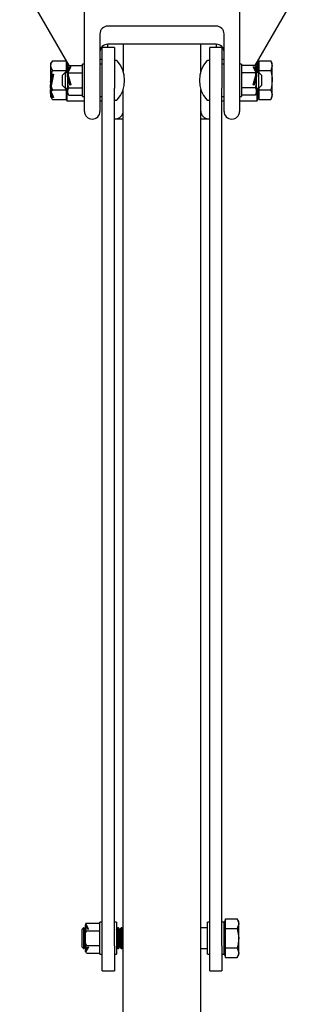
# Model space of a CAD drawing. Units: millimetres. Extents: x 3515 to 13452, y -901 to 11184.
# Drawn here: x 8499 to 8609, y 1437 to 1818 of the extents above; entities that cross this region are included whole.
import ezdxf

# ---------------------------------------------------------------- set-up
doc = ezdxf.new("R2010")
doc.units = ezdxf.units.MM
doc.header["$LTSCALE"] = 40

msp = doc.modelspace()

# ---------------------------------------------------------------- linework, layer by layer
at = {"color": 7, "linetype": 'Continuous', "lineweight": 25}
for p, q in [((8517.8, 1800.77), (8498.63, 1833.97)), ((8608.74, 1833.97), (8589.57, 1800.77)), ((8523.69, 1782.99), (8523.69, 1822.83)), ((8583.69, 1822.83), (8583.69, 1782.99)), ((8574.69, 1815.99), (8532.69, 1815.99)), ((8529.69, 1812.99), (8529.69, 1782.99)), ((8577.69, 1782.99), (8577.69, 1812.99)), ((8535.25, 1807.69), (8530.49, 1807.69)), ((8530.49, 1807.34), (8530.49, 1807.69)), ((8530.49, 1792.01), (8530.49, 1807.34)), ((8532.69, 1807.69), (8532.69, 1808.99)), ((8574.69, 1808.99), (8532.69, 1808.99)), ((8535.25, 1807.69), (8535.25, 1807.34)), ((8535.25, 1807.34), (8535.25, 1792.01)), ((8538.69, 1808.99), (8538.69, 1798.5)), ((8568.69, 1798.5), (8568.69, 1808.99)), ((8576.89, 1807.69), (8572.13, 1807.69)), ((8572.13, 1807.34), (8572.13, 1807.69)), ((8572.13, 1792.01), (8572.13, 1807.34)), ((8574.69, 1808.99), (8574.69, 1807.69)), ((8576.89, 1807.69), (8576.89, 1807.34)), ((8576.89, 1807.34), (8576.89, 1792.01)), ((8530.49, 1803.12), (8529.69, 1803.12)), ((8577.69, 1803.12), (8576.89, 1803.12)), ((8510.59, 1801.37), (8510.59, 1794.35)), ((8511.33, 1802.62), (8511.27, 1802.56)), ((8511.34, 1802.62), (8516.39, 1802.62)), ((8516.69, 1797.99), (8516.69, 1802.7)), ((8516.89, 1802.36), (8516.89, 1797.99)), ((8517.23, 1798.82), (8518, 1800.26)), ((8518.39, 1800.19), (8517.36, 1798.3)), ((8517.64, 1800.77), (8522.69, 1800.77)), ((8518, 1800.26), (8518.39, 1800.19)), ((8518, 1799.48), (8518, 1800.26)), ((8523.69, 1801.24), (8522.89, 1801.24)), ((8522.89, 1788.74), (8522.89, 1801.24)), ((8530.49, 1801.24), (8529.69, 1801.24)), ((8536.14, 1802.64), (8535.5, 1802.64)), ((8571.88, 1802.64), (8571.24, 1802.64)), ((8577.69, 1801.24), (8576.89, 1801.24)), ((8584.49, 1801.24), (8583.69, 1801.24)), ((8584.49, 1801.24), (8584.49, 1788.74)), ((8589.74, 1800.77), (8584.69, 1800.77)), ((8588.99, 1800.19), (8589.37, 1800.26)), ((8590.01, 1798.3), (8588.99, 1800.19)), ((8589.37, 1800.26), (8590.15, 1798.82)), ((8589.37, 1800.26), (8589.37, 1799.48)), ((8590.24, 1798.44), (8590.24, 1799.77)), ((8590.49, 1797.99), (8590.49, 1802.36)), ((8590.69, 1802.7), (8590.69, 1797.99)), ((8591.29, 1801.62), (8590.69, 1801.62)), ((8591.29, 1800.75), (8591.29, 1802.62)), ((8591.29, 1802.62), (8595.78, 1802.62)), ((8591.29, 1798.87), (8591.29, 1800.75)), ((8596.36, 1801.62), (8595.78, 1802.62)), ((8595.78, 1802.62), (8596.36, 1800.75)), ((8596.36, 1800.75), (8596.36, 1801.62)), ((8596.36, 1795.12), (8596.36, 1800.75)), ((8510.68, 1794.69), (8511.2, 1797.54)), ((8511.69, 1797.43), (8510.86, 1792.86)), ((8511.2, 1797.54), (8511.69, 1797.43)), ((8511.34, 1798.87), (8516.39, 1798.87)), ((8516.25, 1797.99), (8515.25, 1796.99)), ((8515.25, 1792.99), (8515.25, 1796.99)), ((8517.14, 1797.99), (8516.25, 1797.99)), ((8516.25, 1797.99), (8516.25, 1791.99)), ((8517.14, 1797.5), (8517.14, 1798.44)), ((8517.14, 1796.49), (8517.14, 1797.38)), ((8517.14, 1796.12), (8517.14, 1790.22)), ((8518, 1793.12), (8517.23, 1796)), ((8517.64, 1797.88), (8517.36, 1798.3)), ((8517.36, 1797.04), (8517.64, 1797.88)), ((8517.36, 1797.04), (8518.39, 1793.26)), ((8517.64, 1797.88), (8522.69, 1797.88)), ((8589.74, 1797.88), (8584.69, 1797.88)), ((8588.99, 1793.26), (8590.01, 1797.04)), ((8590.15, 1796), (8589.37, 1793.12)), ((8590.01, 1798.3), (8589.74, 1797.88)), ((8589.74, 1797.88), (8590.01, 1797.04)), ((8590.24, 1798.44), (8590.24, 1797.5)), ((8591.13, 1797.99), (8590.24, 1797.99)), ((8590.24, 1797.38), (8590.24, 1796.49)), ((8590.24, 1790.22), (8590.24, 1796.12)), ((8592.13, 1796.99), (8591.13, 1797.99)), ((8591.13, 1791.99), (8591.13, 1797.99)), ((8591.29, 1797.83), (8591.29, 1798.87)), ((8591.29, 1798.87), (8595.78, 1798.87)), ((8592.13, 1796.99), (8592.13, 1792.99)), ((8510.59, 1794.35), (8510.68, 1794.69)), ((8510.59, 1794.35), (8510.59, 1793.12)), ((8510.59, 1791.99), (8510.59, 1793.12)), ((8510.82, 1794.74), (8510.88, 1794.45)), ((8511.34, 1791.36), (8510.86, 1792.86)), ((8515.25, 1792.99), (8516.25, 1791.99)), ((8516.25, 1791.99), (8517.14, 1791.99)), ((8516.69, 1787.32), (8516.69, 1791.99)), ((8516.89, 1791.99), (8516.89, 1787.12)), ((8517.64, 1792.11), (8522.69, 1792.11)), ((8518.39, 1793.26), (8518, 1793.12)), ((8530.49, 1459.94), (8530.49, 1792.01)), ((8535.25, 1459.94), (8535.25, 1792.01)), ((8572.13, 1459.94), (8572.13, 1792.01)), ((8576.89, 1459.94), (8576.89, 1792.01)), ((8589.74, 1792.11), (8584.69, 1792.11)), ((8589.37, 1793.12), (8588.99, 1793.26)), ((8590.24, 1791.99), (8591.13, 1791.99)), ((8590.49, 1787.12), (8590.49, 1791.99)), ((8590.69, 1791.99), (8590.69, 1787.32)), ((8591.13, 1791.99), (8592.13, 1792.99)), ((8591.29, 1791.36), (8591.29, 1792.15)), ((8596.36, 1789.49), (8596.36, 1795.12)), ((8510.59, 1790.13), (8510.59, 1791.42)), ((8510.59, 1790.13), (8510.59, 1788.86)), ((8511.2, 1788.27), (8510.68, 1789.7)), ((8510.86, 1790.62), (8511.34, 1791.36)), ((8510.86, 1790.62), (8511.69, 1788.33)), ((8511.2, 1788.27), (8511.2, 1789.68)), ((8511.69, 1788.33), (8511.2, 1788.27)), ((8511.34, 1791.36), (8516.39, 1791.36)), ((8517.64, 1789.22), (8522.69, 1789.22)), ((8522.89, 1788.74), (8523.69, 1788.74)), ((8529.69, 1788.74), (8530.49, 1788.74)), ((8538.69, 1169.09), (8538.69, 1791.49)), ((8568.69, 1169.09), (8568.69, 1791.49)), ((8576.89, 1788.74), (8577.69, 1788.74)), ((8583.69, 1788.74), (8584.49, 1788.74)), ((8589.74, 1789.22), (8584.69, 1789.22)), ((8590.69, 1788.62), (8591.29, 1788.62)), ((8591.29, 1791.36), (8595.78, 1791.36)), ((8591.29, 1789.49), (8591.29, 1791.36)), ((8591.29, 1787.61), (8591.29, 1789.49)), ((8595.78, 1791.36), (8596.36, 1789.49)), ((8595.78, 1787.61), (8596.36, 1788.62)), ((8596.36, 1788.62), (8596.36, 1789.49)), ((8511.34, 1787.61), (8516.39, 1787.61)), ((8516.69, 1787.32), (8516.89, 1787.12)), ((8516.89, 1787.12), (8523.69, 1787.12)), ((8529.69, 1787.12), (8530.49, 1787.12)), ((8535.5, 1787.34), (8536.14, 1787.34)), ((8571.24, 1787.34), (8571.88, 1787.34)), ((8576.89, 1787.12), (8577.69, 1787.12)), ((8583.69, 1787.12), (8590.49, 1787.12)), ((8590.49, 1787.12), (8590.69, 1787.32)), ((8591.29, 1787.61), (8595.78, 1787.61)), ((8535.69, 1780.12), (8538.69, 1780.12)), ((8568.69, 1780.12), (8571.69, 1780.12)), ((8524.8, 1466.31), (8524.03, 1467.75)), ((8524.16, 1468.27), (8524.44, 1468.69)), ((8524.16, 1468.27), (8525.19, 1466.38)), ((8524.44, 1468.69), (8529.49, 1468.69)), ((8530.49, 1469.16), (8529.69, 1469.16)), ((8529.69, 1462.91), (8529.69, 1469.16)), ((8536.05, 1469.16), (8535.25, 1469.16)), ((8536.05, 1469.16), (8536.05, 1462.91)), ((8572.13, 1469.16), (8571.33, 1469.16)), ((8571.33, 1462.91), (8571.33, 1469.16)), ((8577.69, 1469.16), (8576.89, 1469.16)), ((8578.29, 1469.41), (8577.69, 1469.41)), ((8577.69, 1462.91), (8577.69, 1469.41)), ((8578.29, 1468.54), (8578.29, 1470.42)), ((8578.29, 1470.42), (8582.78, 1470.42)), ((8578.29, 1466.67), (8578.29, 1468.54)), ((8583.36, 1469.41), (8582.78, 1470.42)), ((8582.78, 1470.42), (8583.36, 1468.54)), ((8583.36, 1468.54), (8583.36, 1469.41)), ((8583.36, 1462.91), (8583.36, 1468.54)), ((8523.38, 1466.91), (8522.69, 1466.22)), ((8522.69, 1466.22), (8522.69, 1459.6)), ((8523.42, 1466.91), (8523.38, 1466.91)), ((8523.38, 1466.91), (8523.38, 1458.91)), ((8523.91, 1466.22), (8523.42, 1466.91)), ((8523.42, 1466.91), (8523.42, 1458.91)), ((8523.94, 1466.26), (8523.91, 1466.22)), ((8523.94, 1467.49), (8523.94, 1458.33)), ((8524.44, 1465.8), (8529.49, 1465.8)), ((8525.19, 1466.38), (8524.8, 1466.31)), ((8536.13, 1466.22), (8536.05, 1466.34)), ((8536.61, 1466.91), (8536.13, 1466.22)), ((8536.13, 1466.22), (8536.13, 1459.6)), ((8536.87, 1466.91), (8536.61, 1466.91)), ((8536.61, 1466.91), (8536.61, 1458.91)), ((8537.35, 1466.22), (8536.87, 1466.91)), ((8536.87, 1466.91), (8536.87, 1458.91)), ((8537.84, 1466.91), (8537.35, 1466.22)), ((8537.35, 1466.22), (8537.35, 1459.6)), ((8538.09, 1466.91), (8537.84, 1466.91)), ((8537.84, 1466.91), (8537.84, 1458.91)), ((8538.57, 1466.22), (8538.09, 1466.91)), ((8538.09, 1466.91), (8538.09, 1458.91)), ((8538.69, 1466.38), (8538.57, 1466.22)), ((8538.57, 1466.22), (8538.57, 1459.6)), ((8571.33, 1466.91), (8568.69, 1466.91)), ((8578.29, 1462.91), (8578.29, 1466.67)), ((8578.29, 1466.67), (8582.78, 1466.67)), ((8524.44, 1460.03), (8529.49, 1460.03)), ((8529.69, 1456.66), (8529.69, 1462.91)), ((8536.05, 1462.91), (8536.05, 1456.66)), ((8571.33, 1456.66), (8571.33, 1462.91)), ((8577.69, 1456.41), (8577.69, 1462.91)), ((8578.29, 1459.16), (8578.29, 1462.91)), ((8583.36, 1457.28), (8583.36, 1462.91)), ((8522.69, 1459.6), (8523.38, 1458.91)), ((8523.38, 1458.91), (8523.42, 1458.91)), ((8523.42, 1458.91), (8523.91, 1459.6)), ((8523.91, 1459.6), (8523.94, 1459.56)), ((8524.03, 1458.08), (8524.8, 1459.52)), ((8525.19, 1459.45), (8524.16, 1457.56)), ((8524.44, 1457.14), (8524.16, 1457.56)), ((8524.44, 1457.14), (8529.49, 1457.14)), ((8524.8, 1459.52), (8525.19, 1459.45)), ((8529.69, 1456.66), (8530.49, 1456.66)), ((8530.49, 1450.21), (8530.49, 1459.94)), ((8535.25, 1459.94), (8535.25, 1450.21)), ((8535.25, 1456.66), (8536.05, 1456.66)), ((8536.05, 1459.48), (8536.13, 1459.6)), ((8536.13, 1459.6), (8536.61, 1458.91)), ((8536.61, 1458.91), (8536.87, 1458.91)), ((8536.87, 1458.91), (8537.35, 1459.6)), ((8537.35, 1459.6), (8537.84, 1458.91)), ((8537.84, 1458.91), (8538.09, 1458.91)), ((8538.09, 1458.91), (8538.57, 1459.6)), ((8538.57, 1459.6), (8538.69, 1459.44)), ((8568.69, 1458.91), (8571.33, 1458.91)), ((8571.33, 1456.66), (8572.13, 1456.66)), ((8572.13, 1450.21), (8572.13, 1459.94)), ((8576.89, 1459.94), (8576.89, 1450.21)), ((8576.89, 1456.66), (8577.69, 1456.66)), ((8577.69, 1456.41), (8578.29, 1456.41)), ((8578.29, 1457.28), (8578.29, 1459.16)), ((8578.29, 1459.16), (8582.78, 1459.16)), ((8578.29, 1455.41), (8578.29, 1457.28)), ((8582.78, 1459.16), (8583.36, 1457.28)), ((8582.78, 1455.41), (8583.36, 1456.41)), ((8583.36, 1456.41), (8583.36, 1457.28)), ((8578.29, 1455.41), (8582.78, 1455.41)), ((8530.49, 1450.21), (8535.25, 1450.21)), ((8572.13, 1450.21), (8576.89, 1450.21))]:
    msp.add_line(p, q, dxfattribs=at)
at = {"color": 7, "linetype": 'Continuous', "lineweight": 25, "flags": 128}
for points in [[(8517.23, 1798.82), (8517.29, 1800.13), (8517.64, 1800.77)], [(8522.89, 1800.55), (8522.78, 1800.7), (8522.69, 1800.77)], [(8584.69, 1800.77), (8584.55, 1800.66), (8584.49, 1800.55)], [(8589.74, 1800.77), (8590.09, 1800.09), (8590.15, 1798.82)], [(8596.36, 1800.75), (8596.36, 1800.61), (8595.78, 1798.87)], [(8510.68, 1794.69), (8510.83, 1797.21), (8511.34, 1798.87)], [(8516.39, 1798.87), (8516.56, 1799.01), (8516.69, 1799.19)], [(8516.69, 1798.23), (8516.51, 1798.7), (8516.39, 1798.87)], [(8517.14, 1798.44), (8517.18, 1798.63), (8517.23, 1798.82)], [(8517.23, 1796), (8517.16, 1796.1), (8517.14, 1796.12)], [(8517.64, 1792.11), (8517.28, 1793.45), (8517.23, 1796)], [(8522.69, 1797.88), (8522.82, 1797.99), (8522.89, 1798.09)], [(8522.89, 1797.45), (8522.78, 1797.75), (8522.69, 1797.88)], [(8584.49, 1798.09), (8584.6, 1797.94), (8584.69, 1797.88)], [(8584.69, 1797.88), (8584.55, 1797.66), (8584.49, 1797.45)], [(8590.15, 1796), (8590.08, 1793.37), (8589.74, 1792.11)], [(8590.15, 1798.82), (8590.21, 1798.58), (8590.24, 1798.44)], [(8590.24, 1796.12), (8590.2, 1796.08), (8590.15, 1796)], [(8595.78, 1798.87), (8596.32, 1796.04), (8596.36, 1795.12)], [(8510.59, 1791.99), (8510.76, 1791.09), (8510.86, 1790.62)], [(8516.39, 1791.36), (8516.59, 1791.71), (8516.69, 1792.01)], [(8517.64, 1789.22), (8517.32, 1789.76), (8517.19, 1790.66), (8517.34, 1791.62), (8517.62, 1792.09), (8517.64, 1792.11)], [(8522.69, 1792.11), (8522.82, 1792.32), (8522.89, 1792.53)], [(8522.89, 1791.89), (8522.75, 1792.06), (8522.69, 1792.11)], [(8584.49, 1792.53), (8584.6, 1792.23), (8584.69, 1792.11)], [(8589.74, 1792.11), (8590.06, 1791.56), (8590.18, 1790.66), (8590.03, 1789.71), (8589.75, 1789.23), (8589.74, 1789.22)], [(8596.36, 1795.12), (8596, 1792.19), (8595.78, 1791.36)], [(8510.68, 1789.7), (8510.6, 1790.05), (8510.59, 1790.13)], [(8511.34, 1787.61), (8510.8, 1788.52), (8510.68, 1789.7)], [(8516.69, 1791.04), (8516.51, 1791.28), (8516.39, 1791.36)], [(8516.39, 1787.61), (8516.59, 1787.79), (8516.69, 1787.93)], [(8596.36, 1789.49), (8596.36, 1789.35), (8595.78, 1787.61)], [(8524.03, 1467.75), (8523.96, 1467.6), (8523.94, 1467.49)], [(8524.44, 1465.8), (8524.08, 1466.47), (8524.03, 1467.75)], [(8529.69, 1468.47), (8529.58, 1468.62), (8529.49, 1468.69)], [(8583.36, 1468.54), (8583.36, 1468.41), (8582.78, 1466.67)], [(8524.44, 1460.03), (8524.12, 1461.12), (8523.99, 1462.91), (8524.14, 1464.83), (8524.42, 1465.77), (8524.44, 1465.8)], [(8529.49, 1465.8), (8529.62, 1465.91), (8529.69, 1466.01)], [(8529.69, 1465.38), (8529.55, 1465.71), (8529.49, 1465.8)], [(8582.78, 1466.67), (8583.32, 1463.83), (8583.36, 1462.91)], [(8524.03, 1458.08), (8524.09, 1459.39), (8524.44, 1460.03)], [(8529.69, 1459.81), (8529.58, 1459.96), (8529.49, 1460.03)], [(8583.36, 1462.91), (8583, 1459.98), (8582.78, 1459.16)], [(8523.94, 1458.33), (8523.98, 1458.19), (8524.03, 1458.08)], [(8529.49, 1457.14), (8529.62, 1457.25), (8529.69, 1457.35)], [(8583.36, 1457.28), (8583.36, 1457.15), (8582.78, 1455.41)]]:
    msp.add_lwpolyline(points, dxfattribs=at)
at = {"color": 7, "linetype": 'Continuous', "lineweight": 25}
for centre, radius, start, end in [((8532.69, 1812.99), 3, 90, 180), ((8574.69, 1812.99), 3, 0, 90), ((8532.69, 1805.99), 3, 90, 180), ((8574.69, 1805.99), 3, 0, 90), ((8513.46, 1800.5), 3, 147.7121, 163.0973), ((8513.4, 1800.75), 2.79, 137.7519, 222.2481), ((8515.99, 1801.93), 0.8, 47.1435, 60.3281), ((8516.02, 1801.98), 0.744, 25.8211, 60.2066), ((8515.99, 1801.93), 0.8, 29.6232, 39.3381), ((8519.1, 1799.41), 2, 137.2269, 169.6658), ((8522.45, 1800.33), 0.5, 47.6019, 61.4051), ((8535.5, 1802.39), 0.25, 90, 180), ((8536.14, 1802.39), 0.25, 42.2602, 90), ((8527.99, 1794.99), 11.25, 317.7398, 42.2602), ((8579.38, 1794.99), 11.25, 137.7398, 222.2602), ((8571.24, 1802.39), 0.25, 90, 137.7398), ((8571.88, 1802.39), 0.25, 360, 90), ((8584.93, 1800.33), 0.5, 141.5114, 151.4299), ((8584.93, 1800.33), 0.5, 119.2014, 131.1035), ((8588.27, 1799.41), 2, 10.3342, 42.8496), ((8526.06, 1795.66), 9.09, 163.1042, 169.0904), ((8516.52, 1796.72), 0.902, 20.4584, 46.8323), ((8580.08, 1795.35), 10.35, 11.2758, 16.5297), ((8590.53, 1796.93), 0.535, 123.7518, 168.9576), ((8503.01, 1794.83), 8.09, 339.4514, 345.9002), ((8584.91, 1791.69), 0.472, 118.7047, 154.6659), ((8513.46, 1789.73), 3, 196.9027, 225.0301), ((8515.99, 1788.31), 0.8, 319.9496, 330.3768), ((8519.1, 1790.58), 2, 190.3342, 222.8052), ((8522.45, 1789.66), 0.5, 299.1091, 331.4299), ((8584.93, 1789.66), 0.5, 208.5701, 241.4377), ((8588.27, 1790.58), 2, 333.9242, 349.6658), ((8515.99, 1788.31), 0.8, 299.636, 310.5779), ((8535.5, 1787.59), 0.25, 180, 270), ((8536.14, 1787.59), 0.25, 270, 317.7398), ((8571.24, 1787.59), 0.25, 222.2602, 270), ((8571.88, 1787.59), 0.25, 270, 0), ((8526.69, 1782.99), 3, 180, 270), ((8526.69, 1782.99), 3, 270, 360), ((8535.69, 1783.12), 3, 270.0011, 359.9989), ((8571.69, 1783.12), 3, 180.0011, 269.9989), ((8580.69, 1782.99), 3, 180, 270), ((8580.69, 1782.99), 3, 270, 360), ((8535.68, 1782.97), 2.85, 261.1924, 270.0657), ((8571.69, 1782.98), 2.86, 269.9441, 278.7978), ((8525.9, 1467.33), 2, 137.2263, 169.5998), ((8525.28, 1467.49), 1.36, 145.2256, 171.7562), ((8529.25, 1468.25), 0.5, 47.6019, 61.4051), ((8528.73, 1460.64), 0.973, 320.8189, 348.6995), ((8525.4, 1458.38), 1.48, 189.3779, 213.6403), ((8529.25, 1457.58), 0.5, 298.6846, 311.1029), ((8529.25, 1457.58), 0.5, 321.5114, 331.4299)]:
    msp.add_arc(centre, radius, start, end, dxfattribs=at)
for centre, major_axis, ratio, start_param, end_param in [((8510.59, 1795.12), (0.73, 4), 0.101388, 4.207383, 5.371153), ((8510.59, 1795.12), (-0.73, 4), 0.101388, 4.693796, 4.862013), ((8517.14, 1794.99), (-0.83, 3), 0.145356, 3.999879, 5.195757), ((8590.24, 1794.99), (0.83, 3), 0.145356, 1.087428, 2.283306), ((8510.08, 1795.12), (-0.73, 4), 0.101388, 4.334174, 4.561908)]:
    msp.add_ellipse(centre, major_axis=major_axis, ratio=ratio, start_param=start_param, end_param=end_param, dxfattribs=at)

doc.saveas('drawing.dxf')
